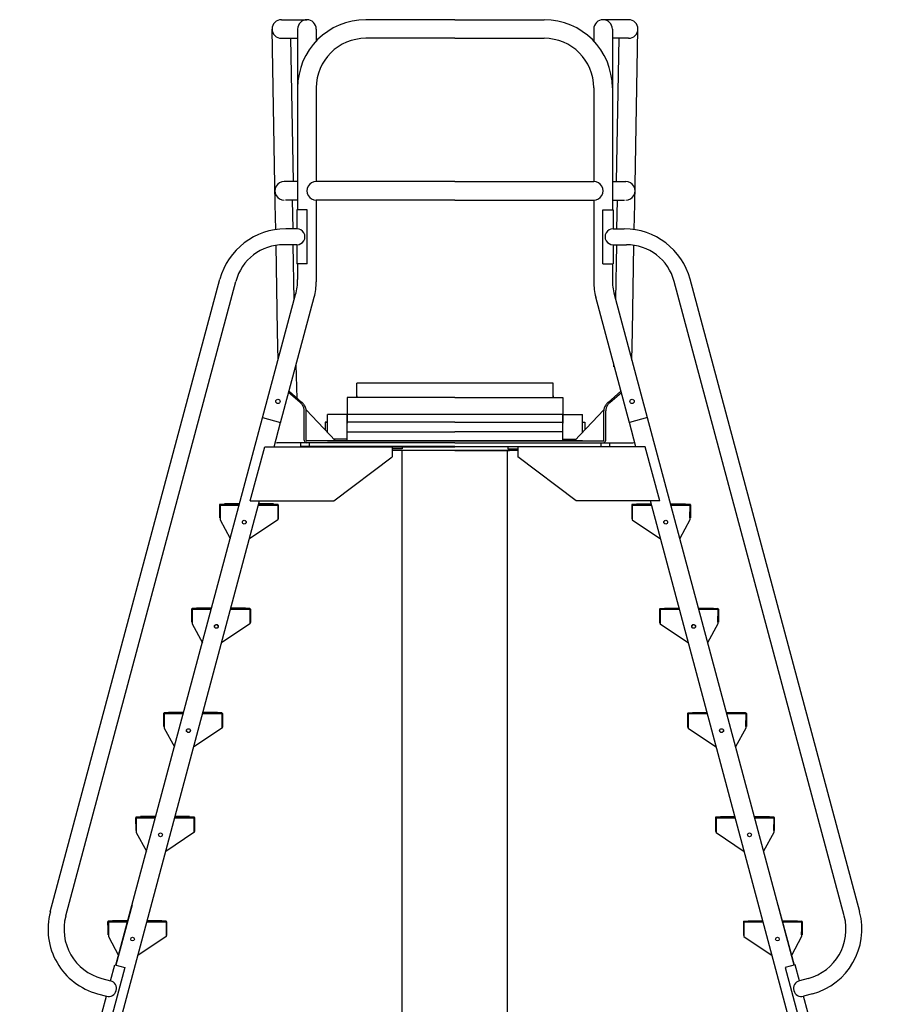
# Model space of a CAD drawing. Extents: x -60 to 310, y -280 to 125.
# Drawn here: x -45 to 43, y -211 to -111 of the extents above; entities that cross this region are included whole.
import ezdxf

# ---------------------------------------------------------------- set-up
doc = ezdxf.new("R2010")
doc.units = 0
doc.header["$LTSCALE"] = 9
doc.header["$MEASUREMENT"] = 0
doc.layers.get('0').update_dxf_attribs({"linetype": 'CONTINUOUS'})

msp = doc.modelspace()

# ---------------------------------------------------------------- linework, layer by layer
at = {"color": 7}
for p, q in [((-18.667, -110.757), (-16.063, -110.757)), ((-0.971, -110.757), (-10.063, -110.757)), ((-0.971, -110.757), (8.122, -110.757)), ((16.726, -110.757), (14.122, -110.757)), ((-19.291, -129.577), (-19.617, -111.733)), ((-17.013, -111.707), (-17.013, -117.707)), ((-15.113, -111.707), (-15.113, -112.932)), ((13.172, -111.707), (13.172, -112.932)), ((15.072, -111.707), (15.072, -117.707)), ((17.35, -129.577), (17.676, -111.733)), ((-18.667, -112.657), (-17.013, -112.657)), ((-17.443, -127.257), (-17.7, -112.657)), ((-0.971, -112.657), (-10.063, -112.657)), ((-0.971, -112.657), (8.122, -112.657)), ((16.726, -112.657), (15.072, -112.657)), ((15.502, -127.257), (15.759, -112.657)), ((-17.013, -117.707), (-17.013, -130.135)), ((-15.113, -117.707), (-15.113, -127.257)), ((13.172, -117.707), (13.172, -127.257)), ((15.072, -117.707), (15.072, -130.135)), ((-17.078, -127.259), (-18.372, -127.259)), ((-0.971, -127.257), (-15.113, -127.257)), ((-0.971, -127.257), (13.172, -127.257)), ((15.137, -127.259), (16.431, -127.259)), ((-17.078, -129.159), (-18.264, -129.159)), ((-17.481, -132.072), (-17.532, -129.157)), ((-15.113, -129.157), (-15.113, -137.484)), ((-0.971, -129.157), (-15.113, -129.157)), ((-0.971, -129.157), (13.172, -129.157)), ((13.172, -129.157), (13.172, -137.484)), ((15.137, -129.159), (16.323, -129.159)), ((15.54, -132.072), (15.591, -129.157)), ((-19.244, -132.147), (-19.291, -129.577)), ((-17.078, -130.135), (-17.078, -132.072)), ((-16.037, -130.135), (-17.078, -130.135)), ((-16.037, -135.635), (-16.037, -130.135)), ((14.096, -135.635), (14.096, -130.135)), ((14.096, -130.135), (15.137, -130.135)), ((15.137, -130.135), (15.137, -132.072)), ((17.303, -132.147), (17.35, -129.577)), ((-17.078, -132.072), (-18.225, -132.072)), ((15.137, -132.072), (16.284, -132.072)), ((-19.054, -142.552), (-19.215, -133.758)), ((-17.078, -133.697), (-18.436, -133.697)), ((-17.354, -139.298), (-17.452, -133.697)), ((-17.078, -133.697), (-17.078, -135.635)), ((15.137, -133.697), (15.137, -135.635)), ((15.137, -133.697), (16.495, -133.697)), ((15.413, -139.298), (15.511, -133.697)), ((17.113, -142.552), (17.274, -133.758)), ((-16.037, -135.635), (-17.078, -135.635)), ((-17.013, -135.635), (-17.013, -137.234)), ((14.096, -135.635), (15.137, -135.635)), ((15.072, -135.635), (15.072, -137.234)), ((-42.22, -201.719), (-24.938, -137.224)), ((-40.642, -202.109), (-23.314, -137.44)), ((38.701, -202.109), (21.373, -137.44)), ((40.279, -201.719), (22.997, -137.224)), ((-20.584, -151.352), (-17.217, -138.786)), ((-18.749, -151.844), (-15.317, -139.037)), ((16.808, -151.844), (13.376, -139.037)), ((18.643, -151.352), (15.276, -138.786)), ((-19.003, -145.452), (-19.054, -142.552)), ((17.062, -145.452), (17.113, -142.552)), ((-17.056, -149.358), (-17.158, -145.907)), ((15.21, -146.131), (15.217, -145.907)), ((9.029, -147.824), (-10.971, -147.824)), ((-10.971, -149.287), (-10.971, -147.824)), ((9.029, -149.287), (9.029, -147.824)), ((-16.765, -149.768), (-17.926, -148.773)), ((-16.578, -149.767), (-17.891, -148.641)), ((-11.971, -149.287), (-11.971, -151.894)), ((-0.971, -149.287), (-11.971, -149.287)), ((-10.971, -149.107), (-10.971, -149.287)), ((-0.971, -149.287), (10.03, -149.287)), ((9.029, -149.107), (9.029, -149.287)), ((10.03, -149.287), (10.03, -151.894)), ((10.03, -149.287), (10.03, -151.894)), ((14.637, -149.767), (15.95, -148.641)), ((14.824, -149.768), (15.985, -148.773)), ((-16.151, -150.534), (-13.151, -153.695)), ((14.21, -150.534), (11.21, -153.695)), ((-35.531, -207.134), (-20.584, -151.352)), ((-20.576, -151.322), (-18.741, -151.814)), ((-16.332, -153.632), (-16.333, -150.636)), ((-16.145, -153.632), (-16.14, -150.636)), ((-11.97, -151.007), (-13.97, -151.007)), ((-11.97, -151.007), (-13.97, -151.007)), ((-13.97, -152.831), (-13.97, -151.007)), ((-13.97, -152.831), (-13.97, -151.007)), ((-11.97, -151.007), (-13.97, -151.007)), ((-11.97, -153.695), (-11.97, -151.007)), ((-11.97, -153.695), (-11.97, -151.007)), ((10.029, -151.007), (-11.97, -151.007)), ((10.029, -151.007), (12.029, -151.007)), ((10.029, -153.695), (10.029, -151.007)), ((10.029, -151.007), (12.029, -151.007)), ((12.029, -152.831), (12.029, -151.007)), ((12.029, -152.831), (12.029, -151.007)), ((14.204, -153.632), (14.199, -150.636)), ((14.391, -153.632), (14.392, -150.636)), ((18.635, -151.322), (16.8, -151.814)), ((33.59, -207.134), (18.643, -151.352)), ((-19.403, -154.287), (-18.741, -151.814)), ((-14.221, -151.787), (-13.97, -151.787)), ((-13.97, -151.787), (-14.221, -151.787)), ((-14.221, -151.787), (-14.221, -152.567)), ((-13.97, -151.787), (-14.221, -151.787)), ((-14.221, -151.787), (-14.221, -152.567)), ((-0.971, -151.787), (-11.971, -151.787)), ((-0.971, -151.787), (-11.971, -151.787)), ((-0.971, -151.787), (10.03, -151.787)), ((-0.971, -151.787), (10.03, -151.787)), ((12.029, -151.787), (12.28, -151.787)), ((12.029, -151.787), (12.28, -151.787)), ((12.28, -151.787), (12.28, -152.567)), ((12.28, -151.787), (12.28, -152.567)), ((17.462, -154.287), (16.8, -151.814)), ((-13.97, -152.774), (-14.024, -152.774)), ((-14.024, -152.787), (-13.97, -152.787)), ((-14.013, -152.787), (-13.97, -152.787)), ((-11.97, -153.507), (-13.329, -153.507)), ((-11.971, -152.787), (-0.971, -152.787)), ((10.03, -152.787), (-0.971, -152.787)), ((10.029, -153.507), (11.388, -153.507)), ((10.029, -153.507), (11.388, -153.507)), ((12.071, -152.787), (12.029, -152.787)), ((12.071, -152.787), (12.029, -152.787)), ((-21.835, -159.817), (-20.361, -154.317)), ((-21.835, -159.817), (-20.361, -154.317)), ((-20.361, -154.317), (-7.361, -154.317)), ((-14.082, -153.882), (-19.082, -153.882)), ((-16.718, -153.882), (-16.718, -154.257)), ((-0.971, -154.257), (-16.718, -154.257)), ((-0.971, -153.695), (-16.082, -153.695)), ((-15.833, -153.882), (-15.833, -154.257)), ((-0.971, -153.882), (-14.082, -153.882)), ((-13.97, -153.695), (-0.971, -153.695)), ((-8.471, -154.317), (-0.971, -154.317)), ((-7.361, -154.317), (-7.361, -155.317)), ((-6.361, -154.505), (-7.361, -154.505)), ((-6.361, -154.317), (-6.361, -154.505)), ((-0.971, -153.695), (14.141, -153.695)), ((12.029, -153.695), (-0.971, -153.695)), ((-0.971, -153.882), (12.141, -153.882)), ((-0.971, -154.257), (14.777, -154.257)), ((6.53, -154.317), (-0.971, -154.317)), ((4.42, -154.317), (4.42, -154.505)), ((4.42, -154.505), (5.42, -154.505)), ((5.42, -154.317), (5.42, -155.317)), ((18.42, -154.317), (5.42, -154.317)), ((12.141, -153.882), (17.141, -153.882)), ((13.892, -153.882), (13.892, -154.257)), ((14.777, -153.882), (14.777, -154.257)), ((19.894, -159.817), (18.42, -154.317)), ((19.894, -159.817), (18.42, -154.317)), ((-13.308, -159.817), (-7.361, -155.317)), ((5.42, -154.692), (-7.361, -154.692)), ((-6.387, -154.692), (-6.387, -256.527)), ((-0.971, -154.692), (4.595, -154.692)), ((4.363, -154.692), (4.363, -256.527)), ((11.367, -159.817), (5.42, -155.317)), ((-45.343, -251.093), (-20.885, -159.817)), ((-24.98, -160.23), (-24.98, -161.553)), ((-24.956, -160.26), (-24.887, -160.164)), ((-24.918, -161.553), (-24.956, -160.26)), ((-22.948, -160.17), (-24.92, -160.17)), ((-24.918, -160.232), (-24.918, -161.732)), ((-24.918, -160.232), (-22.963, -160.232)), ((-24.918, -160.262), (-24.918, -161.553)), ((-22.963, -160.232), (-24.888, -160.232)), ((-24.887, -160.164), (-22.955, -160.175)), ((-22.933, -160.12), (-24.48, -160.12)), ((-22.943, -160.155), (-24.48, -160.155)), ((-22.948, -160.17), (-24.48, -160.17)), ((-21.835, -159.817), (-13.308, -159.817)), ((-20.996, -160.232), (-19.041, -160.232)), ((-19.071, -160.232), (-20.996, -160.232)), ((-19.039, -160.17), (-20.98, -160.17)), ((-19.479, -160.17), (-20.98, -160.17)), ((-19.479, -160.155), (-20.976, -160.155)), ((-20.967, -160.186), (-19.037, -160.196)), ((-19.479, -160.12), (-20.966, -160.12)), ((-19.479, -160.12), (-19.479, -160.17)), ((-19.041, -160.232), (-19.041, -161.732)), ((-19.041, -160.262), (-19.041, -161.553)), ((-19.037, -160.196), (-18.99, -160.269)), ((-18.99, -160.269), (-18.984, -161.562)), ((-18.979, -160.23), (-18.979, -161.553)), ((19.894, -159.817), (11.367, -159.817)), ((17.038, -160.23), (17.038, -161.553)), ((17.049, -160.269), (17.043, -161.562)), ((17.096, -160.196), (17.049, -160.269)), ((19.026, -160.186), (17.096, -160.196)), ((17.098, -160.17), (19.039, -160.17)), ((17.1, -160.232), (17.1, -161.732)), ((19.055, -160.232), (17.1, -160.232)), ((17.1, -160.262), (17.1, -161.553)), ((17.13, -160.232), (19.055, -160.232)), ((17.538, -160.12), (17.538, -160.17)), ((17.538, -160.12), (19.025, -160.12)), ((17.538, -160.155), (19.035, -160.155)), ((17.538, -160.17), (19.039, -160.17)), ((43.401, -251.093), (18.944, -159.817)), ((20.992, -160.12), (22.539, -160.12)), ((21.002, -160.155), (22.539, -160.155)), ((21.007, -160.17), (22.979, -160.17)), ((21.007, -160.17), (22.539, -160.17)), ((22.946, -160.164), (21.014, -160.175)), ((22.977, -160.232), (21.022, -160.232)), ((21.022, -160.232), (22.947, -160.232)), ((23.015, -160.26), (22.946, -160.164)), ((22.977, -160.232), (22.977, -161.732)), ((22.977, -161.553), (23.015, -160.26)), ((22.977, -160.262), (22.977, -161.553)), ((23.039, -160.23), (23.039, -161.553)), ((-18.984, -161.562), (-19.024, -161.733)), ((17.043, -161.562), (17.083, -161.733)), ((-24.918, -161.732), (-23.878, -163.646)), ((-19.041, -161.732), (-21.919, -163.674)), ((17.1, -161.732), (19.978, -163.674)), ((22.977, -161.732), (21.937, -163.646)), ((-27.827, -170.855), (-27.827, -172.178)), ((-27.803, -170.886), (-27.734, -170.79)), ((-27.765, -172.178), (-27.803, -170.886)), ((-25.795, -170.795), (-27.767, -170.795)), ((-27.765, -170.857), (-25.81, -170.857)), ((-27.765, -170.857), (-27.765, -172.357)), ((-27.765, -170.887), (-27.765, -172.178)), ((-25.81, -170.857), (-27.735, -170.857)), ((-27.734, -170.79), (-25.802, -170.8)), ((-25.78, -170.745), (-27.327, -170.745)), ((-25.79, -170.78), (-27.327, -170.78)), ((-25.795, -170.795), (-27.327, -170.795)), ((-21.918, -170.857), (-23.843, -170.857)), ((-23.843, -170.857), (-21.888, -170.857)), ((-22.326, -170.795), (-23.827, -170.795)), ((-21.886, -170.795), (-23.827, -170.795)), ((-22.326, -170.78), (-23.823, -170.78)), ((-23.814, -170.811), (-21.884, -170.822)), ((-22.326, -170.745), (-23.813, -170.745)), ((-22.326, -170.745), (-22.326, -170.795)), ((-21.888, -170.857), (-21.888, -172.357)), ((-21.888, -170.887), (-21.888, -172.178)), ((-21.884, -170.822), (-21.837, -170.894)), ((-21.837, -170.894), (-21.831, -172.187)), ((-21.826, -170.855), (-21.826, -172.178)), ((19.885, -170.855), (19.885, -172.178)), ((19.896, -170.894), (19.89, -172.187)), ((19.943, -170.822), (19.896, -170.894)), ((21.873, -170.811), (19.943, -170.822)), ((19.945, -170.795), (21.886, -170.795)), ((21.902, -170.857), (19.947, -170.857)), ((19.947, -170.857), (19.947, -172.357)), ((19.947, -170.887), (19.947, -172.178)), ((19.977, -170.857), (21.902, -170.857)), ((20.385, -170.745), (21.872, -170.745)), ((20.385, -170.745), (20.385, -170.795)), ((20.385, -170.78), (21.882, -170.78)), ((20.385, -170.795), (21.886, -170.795)), ((23.839, -170.745), (25.386, -170.745)), ((23.849, -170.78), (25.386, -170.78)), ((23.854, -170.795), (25.386, -170.795)), ((23.854, -170.795), (25.826, -170.795)), ((25.793, -170.79), (23.861, -170.8)), ((23.869, -170.857), (25.794, -170.857)), ((25.824, -170.857), (23.869, -170.857)), ((25.862, -170.886), (25.793, -170.79)), ((25.824, -170.857), (25.824, -172.357)), ((25.824, -172.178), (25.862, -170.886)), ((25.824, -170.887), (25.824, -172.178)), ((25.886, -170.855), (25.886, -172.178)), ((-27.765, -172.357), (-26.725, -174.271)), ((-21.888, -172.357), (-24.766, -174.299)), ((-21.831, -172.187), (-21.871, -172.358)), ((19.89, -172.187), (19.93, -172.358)), ((19.947, -172.357), (22.825, -174.299)), ((25.824, -172.357), (24.784, -174.271)), ((-30.674, -181.48), (-30.674, -182.803)), ((-30.65, -181.511), (-30.582, -181.415)), ((-30.612, -182.803), (-30.65, -181.511)), ((-28.642, -181.42), (-30.614, -181.42)), ((-30.612, -181.482), (-30.612, -182.982)), ((-30.612, -181.482), (-28.657, -181.482)), ((-30.612, -181.512), (-30.612, -182.803)), ((-30.582, -181.415), (-28.649, -181.425)), ((-28.657, -181.482), (-30.582, -181.482)), ((-28.627, -181.37), (-30.174, -181.37)), ((-28.637, -181.405), (-30.174, -181.405)), ((-28.642, -181.42), (-30.174, -181.42)), ((-26.69, -181.482), (-24.735, -181.482)), ((-24.765, -181.482), (-26.69, -181.482)), ((-24.733, -181.42), (-26.674, -181.42)), ((-25.173, -181.42), (-26.674, -181.42)), ((-25.173, -181.405), (-26.67, -181.405)), ((-26.661, -181.436), (-24.731, -181.447)), ((-25.173, -181.37), (-26.66, -181.37)), ((-25.173, -181.37), (-25.173, -181.42)), ((-24.735, -181.482), (-24.735, -182.982)), ((-24.735, -181.512), (-24.735, -182.803)), ((-24.731, -181.447), (-24.684, -181.519)), ((-24.684, -181.519), (-24.678, -182.813)), ((-24.673, -181.48), (-24.673, -182.803)), ((22.732, -181.48), (22.732, -182.803)), ((22.743, -181.519), (22.737, -182.813)), ((22.79, -181.447), (22.743, -181.519)), ((24.72, -181.436), (22.79, -181.447)), ((22.792, -181.42), (24.733, -181.42)), ((22.794, -181.482), (22.794, -182.982)), ((24.749, -181.482), (22.794, -181.482)), ((22.794, -181.512), (22.794, -182.803)), ((22.824, -181.482), (24.749, -181.482)), ((23.232, -181.37), (23.232, -181.42)), ((23.232, -181.37), (24.719, -181.37)), ((23.232, -181.405), (24.729, -181.405)), ((23.232, -181.42), (24.733, -181.42)), ((26.686, -181.37), (28.233, -181.37)), ((26.696, -181.405), (28.233, -181.405)), ((26.701, -181.42), (28.673, -181.42)), ((26.701, -181.42), (28.233, -181.42)), ((28.64, -181.415), (26.708, -181.425)), ((28.671, -181.482), (26.716, -181.482)), ((26.716, -181.482), (28.641, -181.482)), ((28.709, -181.511), (28.64, -181.415)), ((28.671, -181.482), (28.671, -182.982)), ((28.671, -182.803), (28.709, -181.511)), ((28.671, -181.512), (28.671, -182.803)), ((28.733, -181.48), (28.733, -182.803)), ((-30.612, -182.982), (-29.572, -184.896)), ((-24.735, -182.982), (-27.613, -184.925)), ((-24.678, -182.813), (-24.718, -182.983)), ((22.737, -182.813), (22.777, -182.983)), ((22.794, -182.982), (25.672, -184.925)), ((28.671, -182.982), (27.631, -184.896)), ((-33.521, -192.105), (-33.521, -193.428)), ((-33.497, -192.136), (-33.429, -192.04)), ((-33.459, -193.428), (-33.497, -192.136)), ((-31.489, -192.045), (-33.461, -192.045)), ((-33.459, -192.107), (-31.504, -192.107)), ((-33.459, -192.107), (-33.459, -193.607)), ((-33.459, -192.137), (-33.459, -193.428)), ((-33.429, -192.04), (-31.496, -192.051)), ((-31.504, -192.107), (-33.429, -192.107)), ((-31.474, -191.995), (-33.021, -191.995)), ((-31.484, -192.03), (-33.021, -192.03)), ((-31.489, -192.045), (-33.021, -192.045)), ((-27.612, -192.107), (-29.537, -192.107)), ((-29.537, -192.107), (-27.582, -192.107)), ((-28.02, -192.045), (-29.521, -192.045)), ((-27.58, -192.045), (-29.521, -192.045)), ((-28.02, -192.03), (-29.517, -192.03)), ((-29.508, -192.061), (-27.578, -192.072)), ((-28.02, -191.995), (-29.507, -191.995)), ((-28.02, -191.995), (-28.02, -192.045)), ((-27.582, -192.107), (-27.582, -193.607)), ((-27.582, -192.137), (-27.582, -193.428)), ((-27.578, -192.072), (-27.531, -192.144)), ((-27.531, -192.144), (-27.525, -193.438)), ((-27.52, -192.105), (-27.52, -193.428)), ((25.579, -192.105), (25.579, -193.428)), ((25.59, -192.144), (25.584, -193.438)), ((25.637, -192.072), (25.59, -192.144)), ((27.567, -192.061), (25.637, -192.072)), ((25.639, -192.045), (27.58, -192.045)), ((27.596, -192.107), (25.641, -192.107)), ((25.641, -192.107), (25.641, -193.607)), ((25.641, -192.137), (25.641, -193.428)), ((25.671, -192.107), (27.596, -192.107)), ((26.079, -191.995), (27.566, -191.995)), ((26.079, -191.995), (26.079, -192.045)), ((26.079, -192.03), (27.576, -192.03)), ((26.079, -192.045), (27.58, -192.045)), ((29.533, -191.995), (31.08, -191.995)), ((29.543, -192.03), (31.08, -192.03)), ((29.548, -192.045), (31.08, -192.045)), ((29.548, -192.045), (31.52, -192.045)), ((31.487, -192.04), (29.555, -192.051)), ((29.563, -192.107), (31.488, -192.107)), ((31.518, -192.107), (29.563, -192.107)), ((31.556, -192.136), (31.487, -192.04)), ((31.518, -192.107), (31.518, -193.607)), ((31.518, -193.428), (31.556, -192.136)), ((31.518, -192.137), (31.518, -193.428)), ((31.58, -192.105), (31.58, -193.428)), ((-33.459, -193.607), (-32.419, -195.521)), ((-27.582, -193.607), (-30.46, -195.55)), ((-27.525, -193.438), (-27.565, -193.609)), ((25.584, -193.438), (25.624, -193.609)), ((25.641, -193.607), (28.519, -195.55)), ((31.518, -193.607), (30.478, -195.521)), ((-33.881, -200.977), (-35.531, -207.134)), ((31.94, -200.977), (33.59, -207.134)), ((-36.368, -202.73), (-36.368, -204.054)), ((-36.344, -202.761), (-36.276, -202.665)), ((-36.306, -204.054), (-36.344, -202.761)), ((-34.336, -202.67), (-36.308, -202.67)), ((-36.306, -202.732), (-36.306, -204.233)), ((-36.306, -202.732), (-34.351, -202.732)), ((-36.276, -202.665), (-34.343, -202.676)), ((-34.351, -202.732), (-36.276, -202.732)), ((-34.321, -202.62), (-35.868, -202.62)), ((-34.331, -202.655), (-35.868, -202.655)), ((-34.336, -202.67), (-35.868, -202.67)), ((-32.384, -202.732), (-30.429, -202.732)), ((-30.459, -202.732), (-32.384, -202.732)), ((-30.427, -202.67), (-32.368, -202.67)), ((-30.867, -202.67), (-32.368, -202.67)), ((-30.867, -202.655), (-32.364, -202.655)), ((-32.355, -202.687), (-30.425, -202.697)), ((-30.867, -202.62), (-32.354, -202.62)), ((-30.867, -202.62), (-30.867, -202.67)), ((-30.429, -202.732), (-30.429, -204.233)), ((-30.425, -202.697), (-30.378, -202.769)), ((-30.367, -202.73), (-30.367, -204.054)), ((28.426, -202.73), (28.426, -204.054)), ((28.484, -202.697), (28.437, -202.769)), ((30.414, -202.687), (28.484, -202.697)), ((28.486, -202.67), (30.427, -202.67)), ((28.488, -202.732), (28.488, -204.233)), ((30.443, -202.732), (28.488, -202.732)), ((28.518, -202.732), (30.443, -202.732)), ((28.926, -202.62), (28.926, -202.67)), ((28.926, -202.62), (30.413, -202.62)), ((28.926, -202.655), (30.423, -202.655)), ((28.926, -202.67), (30.427, -202.67)), ((32.38, -202.62), (33.927, -202.62)), ((32.39, -202.655), (33.927, -202.655)), ((32.395, -202.67), (34.367, -202.67)), ((32.395, -202.67), (33.927, -202.67)), ((34.334, -202.665), (32.402, -202.676)), ((34.365, -202.732), (32.41, -202.732)), ((32.41, -202.732), (34.335, -202.732)), ((34.403, -202.761), (34.334, -202.665)), ((34.365, -202.732), (34.365, -204.233)), ((34.365, -204.054), (34.403, -202.761)), ((34.427, -202.73), (34.427, -204.054)), ((-36.306, -202.762), (-36.306, -204.054)), ((-30.429, -202.762), (-30.429, -204.054)), ((-30.378, -202.769), (-30.372, -204.063)), ((28.437, -202.769), (28.431, -204.063)), ((28.488, -202.762), (28.488, -204.054)), ((34.365, -202.762), (34.365, -204.054)), ((-36.306, -204.233), (-35.266, -206.146)), ((-30.429, -204.233), (-33.307, -206.175)), ((-30.372, -204.063), (-30.412, -204.234)), ((28.431, -204.063), (28.471, -204.234)), ((28.488, -204.233), (31.366, -206.175)), ((34.365, -204.233), (33.325, -206.146)), ((-36.076, -208.735), (-35.64, -207.105)), ((-34.613, -207.38), (-35.907, -212.21)), ((-35.64, -207.105), (-34.613, -207.38)), ((33.699, -207.105), (32.672, -207.38)), ((32.672, -207.38), (33.966, -212.21)), ((34.135, -208.735), (33.699, -207.105)), ((-36.982, -208.493), (-36.076, -208.735)), ((35.041, -208.493), (34.135, -208.735)), ((-37.402, -210.062), (-36.497, -210.305)), ((-36.934, -211.935), (-36.497, -210.305)), ((35.461, -210.062), (34.556, -210.305)), ((34.993, -211.935), (34.556, -210.305))]:
    msp.add_line(p, q, dxfattribs=at)
for centre, radius in [((-19.027, -149.666), 0.219), ((17.086, -149.666), 0.219), ((-22.449, -161.982), 0.195), ((-22.449, -161.982), 0.188), ((20.508, -161.982), 0.195), ((20.508, -161.982), 0.188), ((-25.296, -172.607), 0.195), ((-25.296, -172.607), 0.188), ((23.355, -172.607), 0.195), ((23.355, -172.607), 0.188), ((-28.143, -183.232), 0.195), ((-28.143, -183.232), 0.195), ((-28.143, -183.232), 0.188), ((-28.143, -183.232), 0.188), ((26.202, -183.232), 0.195), ((26.202, -183.232), 0.195), ((26.202, -183.232), 0.188), ((26.202, -183.232), 0.188), ((-30.99, -193.857), 0.195), ((-30.99, -193.857), 0.188), ((-30.99, -193.857), 0.188), ((-30.99, -193.857), 0.188), ((29.049, -193.857), 0.195), ((29.049, -193.857), 0.188), ((29.049, -193.857), 0.188), ((29.049, -193.857), 0.188), ((-33.837, -204.483), 0.188), ((-33.837, -204.483), 0.188), ((-33.837, -204.483), 0.188), ((-33.837, -204.483), 0.188), ((31.896, -204.483), 0.188), ((31.896, -204.483), 0.188), ((31.896, -204.483), 0.188), ((31.896, -204.483), 0.188)]:
    msp.add_circle(centre, radius, dxfattribs=at)
for centre, radius, start, end in [((-18.667, -111.707), 0.95, 90, 270), ((-10.063, -117.707), 6.95, 90, 180), ((-16.063, -111.707), 0.95, 0, 180), ((8.122, -117.707), 6.95, 360, 90), ((14.122, -111.707), 0.95, 0, 180), ((16.726, -111.707), 0.95, 270, 90), ((-10.063, -117.707), 5.05, 90, 180), ((8.122, -117.707), 5.05, 0, 90), ((-18.372, -128.209), 0.95, 89.99983, 270), ((-15.113, -128.207), 0.95, 89.99983, 270), ((13.172, -128.207), 0.95, 270, 90.00017), ((16.431, -128.209), 0.95, 270, 90.00017), ((-18.225, -139.022), 6.95, 90, 164.99998), ((-17.078, -132.885), 0.813, 269.99971, 90.00039), ((15.137, -132.885), 0.813, 89.99961, 270.00029), ((16.284, -139.022), 6.95, 15.00002, 90), ((-18.436, -138.747), 5.05, 90, 165), ((16.495, -138.747), 5.05, 15, 90), ((-23.013, -137.234), 6, 345, 0), ((-21.113, -137.484), 6, 345, 0), ((19.172, -137.484), 6, 180, 195), ((21.072, -137.234), 6, 180, 195), ((-17.608, -150.749), 1.293, 34.08065, 49.73564), ((-17.42, -150.749), 1.293, 34.08065, 49.73564), ((-17.608, -150.749), 1.293, 18.42567, 34.08065), ((-17.269, -150.636), 0.936, 0, 18.42567), ((-17.42, -150.749), 1.293, 18.42567, 34.08065), ((-17.08, -150.636), 0.936, 0, 18.42567), ((15.139, -150.636), 0.936, 161.57433, 180), ((15.478, -150.749), 1.293, 145.91935, 161.57433), ((15.327, -150.636), 0.936, 161.57433, 180), ((15.478, -150.749), 1.293, 130.26436, 145.91935), ((15.667, -150.749), 1.293, 145.91935, 161.57433), ((15.667, -150.749), 1.293, 130.26436, 145.91935), ((-19.082, -153.632), 0.25, 249.77098, 270), ((-16.082, -153.632), 0.25, 180, 270), ((-16.082, -153.632), 0.0626, 180, 270), ((14.141, -153.632), 0.25, 270, 0), ((14.141, -153.632), 0.0626, 270, 0), ((17.141, -153.632), 0.25, 270, 290.22902), ((-24.92, -160.23), 0.06, 90, 180), ((-24.888, -160.262), 0.03, 90, 180), ((-19.071, -160.262), 0.03, 0, 90), ((-19.039, -160.23), 0.06, 0, 90), ((17.098, -160.23), 0.06, 90, 180), ((17.13, -160.262), 0.03, 90, 180), ((22.947, -160.262), 0.03, 0, 90), ((22.979, -160.23), 0.06, 0, 90), ((-27.767, -170.855), 0.06, 90, 180), ((-27.735, -170.887), 0.03, 90, 180), ((-21.918, -170.887), 0.03, 0, 90), ((-21.886, -170.855), 0.06, 0, 90), ((19.945, -170.855), 0.06, 90, 180), ((19.977, -170.887), 0.03, 90, 180), ((25.794, -170.887), 0.03, 0, 90), ((25.826, -170.855), 0.06, 0, 90), ((-30.614, -181.48), 0.06, 90, 180), ((-30.582, -181.512), 0.03, 90, 180), ((-24.765, -181.512), 0.03, 0, 90), ((-24.733, -181.48), 0.06, 0, 90), ((22.792, -181.48), 0.06, 90, 180), ((22.824, -181.512), 0.03, 90, 180), ((28.641, -181.512), 0.03, 0, 90), ((28.673, -181.48), 0.06, 0, 90), ((-33.461, -192.105), 0.06, 90, 180), ((-33.429, -192.137), 0.03, 90, 180), ((-27.612, -192.137), 0.03, 0, 90), ((-27.58, -192.105), 0.06, 0, 90), ((25.639, -192.105), 0.06, 90, 180), ((25.671, -192.137), 0.03, 90, 180), ((31.488, -192.137), 0.03, 0, 90), ((31.52, -192.105), 0.06, 0, 90), ((-35.639, -203.482), 6.812, 165, 255), ((33.698, -203.482), 6.812, 285, 15), ((-35.639, -203.482), 5.188, 165, 255), ((-36.308, -202.73), 0.06, 90, 180), ((-36.276, -202.762), 0.03, 90, 180), ((-30.459, -202.762), 0.03, 0, 90), ((-30.427, -202.73), 0.06, 0, 90), ((28.486, -202.73), 0.06, 90, 180), ((28.518, -202.762), 0.03, 90, 180), ((34.335, -202.762), 0.03, 0, 90), ((34.367, -202.73), 0.06, 0, 90), ((33.698, -203.482), 5.188, 285, 15), ((-36.287, -209.52), 0.812, 255, 75), ((34.346, -209.52), 0.812, 105, 285)]:
    msp.add_arc(centre, radius, start, end, dxfattribs=at)

doc.saveas('drawing.dxf')
